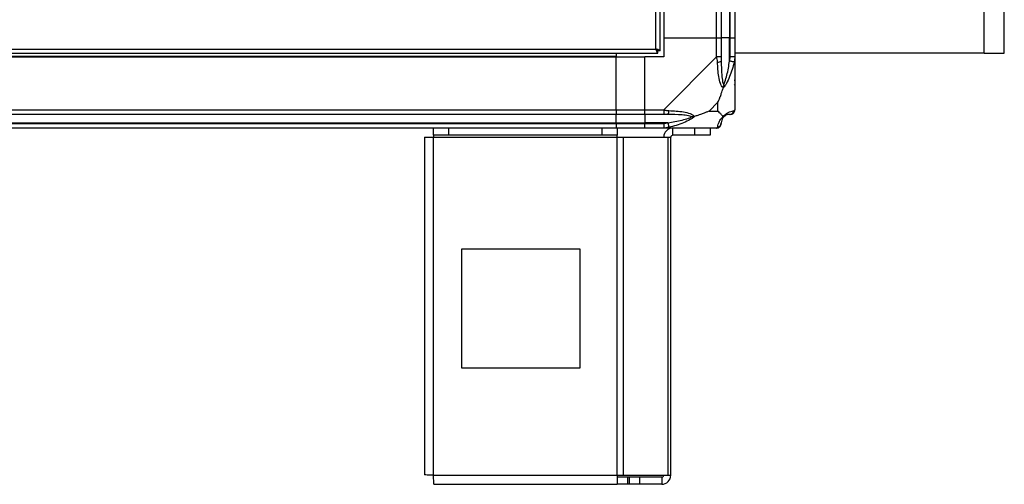
# Model space of a CAD drawing. Units: millimetres. Extents: x 421 to 7630, y 341 to 4666.
# Drawn here: x 7215 to 7630, y 1918 to 2114 of the extents above; entities that cross this region are included whole.
import ezdxf

# ---------------------------------------------------------------- set-up
doc = ezdxf.new("R2010")
doc.units = ezdxf.units.MM

msp = doc.modelspace()

# ---------------------------------------------------------------- linework, layer by layer
at = {"linetype": 'Continuous', "lineweight": 25}
for p, q in [((7630.24, 2099.81), (7630.24, 2481.81)), ((7621.74, 2099.81), (7621.74, 2452.81)), ((7483.44, 2101.61), (7483.44, 2187.31)), ((7485.24, 2100.82), (7485.24, 2187.31)), ((7486.74, 2118.31), (7486.74, 2106.31)), ((7508.99, 2106.31), (7508.99, 2118.31)), ((7510.99, 2118.31), (7510.99, 2106.31)), ((7514.49, 2118.31), (7514.49, 2106.31)), ((7514.74, 2106.31), (7514.74, 2118.31)), ((7516.74, 2118.31), (7516.74, 2106.31)), ((7486.74, 2106.31), (7486.74, 2098.31)), ((7486.74, 2106.31), (7508.99, 2106.31)), ((7508.99, 2098.26), (7508.99, 2106.31)), ((7508.99, 2106.31), (7510.99, 2106.31)), ((7510.99, 2106.31), (7510.99, 2098.26)), ((7514.49, 2106.31), (7510.99, 2106.31)), ((7514.49, 2096.54), (7514.49, 2106.31)), ((7514.74, 2106.31), (7514.49, 2106.31)), ((7514.74, 2098.26), (7514.74, 2106.31)), ((7514.74, 2106.31), (7516.74, 2106.31)), ((7516.74, 2106.31), (7516.74, 2098.26)), ((7139.25, 2099.81), (7484.23, 2099.81)), ((7140.04, 2101.61), (7483.44, 2101.61)), ((7466.74, 2099.81), (7466.74, 2098.66)), ((7484.23, 2100.81), (7484.24, 2100.81)), ((7484.23, 2099.81), (7484.23, 2100.81)), ((7484.24, 2100.82), (7484.24, 2100.81)), ((7485.24, 2100.82), (7484.24, 2100.82)), ((7621.74, 2099.81), (7516.74, 2099.81)), ((7621.74, 2099.81), (7630.24, 2099.81)), ((6006.74, 2098.66), (7466.74, 2098.66)), ((6006.74, 2098.31), (7466.74, 2098.31)), ((7466.74, 2098.66), (7466.74, 2098.31)), ((7466.74, 2076.06), (7466.74, 2098.31)), ((7466.74, 2098.31), (7478.74, 2098.31)), ((7486.74, 2098.31), (7478.74, 2098.31)), ((7478.74, 2076.06), (7478.74, 2098.31)), ((7486.79, 2076.06), (7508.99, 2098.26)), ((7516.74, 2098.26), (7516.74, 2076.06)), ((7516.39, 2086.81), (7516.74, 2086.46)), ((7509.55, 2079.2), (7505.85, 2075.5)), ((7509.55, 2075.5), (7509.55, 2079.2)), ((6006.74, 2076.06), (7466.74, 2076.06)), ((7466.74, 2076.06), (7466.74, 2074.06)), ((7466.74, 2076.06), (7478.74, 2076.06)), ((7478.74, 2076.06), (7486.79, 2076.06)), ((7478.74, 2074.06), (7478.74, 2076.06)), ((7505.85, 2075.5), (7509.55, 2075.5)), ((7466.74, 2074.06), (6006.74, 2074.06)), ((6006.74, 2070.56), (7466.74, 2070.56)), ((6006.74, 2070.31), (7466.74, 2070.31)), ((7466.74, 2070.56), (7466.74, 2074.06)), ((7478.74, 2074.06), (7466.74, 2074.06)), ((7466.74, 2070.31), (7466.74, 2070.56)), ((7466.74, 2070.56), (7478.74, 2070.56)), ((7466.74, 2070.31), (7466.74, 2068.31)), ((7466.74, 2070.31), (7478.74, 2070.31)), ((7486.79, 2074.06), (7478.74, 2074.06)), ((7478.74, 2074.06), (7478.74, 2070.56)), ((7488.51, 2070.56), (7478.74, 2070.56)), ((7478.74, 2070.56), (7478.74, 2070.31)), ((7478.74, 2070.31), (7486.79, 2070.31)), ((7478.74, 2068.31), (7478.74, 2070.31)), ((7466.74, 2068.31), (6006.74, 2068.31)), ((7389.74, 2065.31), (7389.74, 2068.31)), ((7396.1, 2068.31), (7396.1, 2065.31)), ((7460.8, 2065.31), (7460.8, 2068.31)), ((7478.74, 2068.31), (7466.74, 2068.31)), ((7467.16, 2068.31), (7467.16, 2065.31)), ((7486.79, 2068.31), (7478.74, 2068.31)), ((7508.99, 2068.31), (7486.79, 2068.31)), ((7490.54, 2065.31), (7490.54, 2068.31)), ((7499.87, 2065.31), (7499.87, 2068.31)), ((7506.24, 2068.31), (7506.24, 2065.31)), ((7385.94, 2064.51), (7385.94, 1922.31)), ((7385.94, 2064.51), (7389.74, 2064.51)), ((7396.1, 2065.31), (7389.74, 2065.31)), ((7389.74, 2065.31), (7389.74, 2064.51)), ((7389.74, 2064.51), (7467.16, 2064.51)), ((7389.74, 1922.11), (7389.74, 2064.51)), ((7460.8, 2065.31), (7396.1, 2065.31)), ((7467.16, 2065.31), (7460.8, 2065.31)), ((7467.16, 2064.51), (7467.16, 2065.31)), ((7467.16, 1922.11), (7467.16, 2064.51)), ((7467.16, 2064.51), (7469.85, 2064.51)), ((7469.85, 1922.11), (7469.85, 2064.51)), ((7469.85, 2064.51), (7488.62, 2064.51)), ((7488.62, 1922.11), (7488.62, 2064.51)), ((7488.62, 2064.51), (7489.74, 2064.51)), ((7489.74, 1922.11), (7489.74, 2064.51)), ((7499.87, 2065.31), (7490.54, 2065.31)), ((7506.24, 2065.31), (7499.87, 2065.31)), ((7401.55, 2017.31), (7401.55, 1967.31)), ((7451.55, 2017.31), (7401.55, 2017.31)), ((7451.55, 1967.31), (7451.55, 2017.31)), ((7401.55, 1967.31), (7451.55, 1967.31)), ((7389.74, 1922.11), (7467.16, 1922.11)), ((7467.16, 1922.11), (7467.16, 1918.31)), ((7467.16, 1922.11), (7469.85, 1922.11)), ((7471.53, 1921.31), (7467.16, 1921.31)), ((7469.85, 1922.11), (7488.62, 1922.11)), ((7471.53, 1921.31), (7471.53, 1918.31)), ((7472.24, 1921.31), (7471.53, 1921.31)), ((7472.24, 1921.31), (7472.24, 1918.31)), ((7476.6, 1921.31), (7472.24, 1921.31)), ((7476.6, 1921.31), (7476.6, 1918.31)), ((7485.94, 1921.31), (7476.6, 1921.31)), ((7485.94, 1921.31), (7485.94, 1918.31)), ((7488.62, 1922.11), (7489.74, 1922.11)), ((7389.94, 1918.31), (7467.16, 1918.31)), ((7471.53, 1918.31), (7467.16, 1918.31)), ((7472.24, 1918.31), (7471.53, 1918.31)), ((7476.6, 1918.31), (7472.24, 1918.31)), ((7485.94, 1918.31), (7476.6, 1918.31))]:
    msp.add_line(p, q, dxfattribs=at)
at = {"linetype": 'Continuous', "lineweight": 25, "flags": 128}
for points in [[(7516.41, 2096.14), (7516.31, 2096.16), (7516.17, 2096.19), (7515.97, 2096.23), (7515.73, 2096.28), (7515.45, 2096.34), (7515.15, 2096.4), (7514.82, 2096.47), (7514.49, 2096.54)], [(7516.74, 2098.26), (7516.74, 2098.26), (7516.71, 2097.85), (7516.61, 2097.18), (7516.41, 2096.14)], [(7488.51, 2070.56), (7488.58, 2070.23), (7488.65, 2069.9), (7488.71, 2069.6), (7488.77, 2069.32), (7488.82, 2069.08), (7488.86, 2068.88), (7488.89, 2068.74), (7488.91, 2068.64)], [(7488.91, 2068.64), (7487.65, 2068.4), (7487.04, 2068.32), (7486.79, 2068.31), (7486.79, 2068.31)]]:
    msp.add_lwpolyline(points, dxfattribs=at)
at = {"linetype": 'Continuous', "lineweight": 25}
for centre, radius, start, end in [((7509.7, 2098.31), 2.19, 261.5587, 305.9989), ((7486.74, 2075.35), 2.19, 323.9999, 8.4435), ((7514.47, 2076.03), 1.97, 270.4449, 349.3591), ((7509.02, 2070.58), 1.97, 280.6418, 359.5581), ((7514.49, 2070.56), 3.5, 115.6402, 135.8133), ((7490.54, 2064.51), 3.8, 90, 180), ((7490.54, 2064.51), 0.8, 90, 180), ((7485.94, 1922.11), 3.8, 270, 0), ((7485.94, 1922.11), 0.8, 270, 0)]:
    msp.add_arc(centre, radius, start, end, dxfattribs=at)
for points, knots in [([(7485.24, 2100.82), (7485.22, 2100.88), (7485.17, 2101), (7484.84, 2101.18), (7484.35, 2101.35), (7483.85, 2101.5), (7483.54, 2101.58), (7483.44, 2101.61)], [0, 0, 0, 0, 0.222943, 0.445928, 0.668884, 0.891841, 1, 1, 1, 1]), ([(7483.44, 2101.61), (7483.5, 2101.4), (7483.61, 2100.98), (7483.79, 2100.43), (7483.97, 2100.02), (7484.11, 2099.83), (7484.2, 2099.82), (7484.23, 2099.81)], [0, 0, 0, 0, 0.222929, 0.445915, 0.668876, 0.891858, 1, 1, 1, 1]), ([(7484.24, 2100.82), (7484.22, 2100.9), (7484.19, 2101.03), (7483.99, 2101.24), (7483.73, 2101.43), (7483.53, 2101.56), (7483.44, 2101.61)], [0, 0, 0, 0, 0.275363, 0.529441, 0.783398, 1, 1, 1, 1]), ([(7483.44, 2101.61), (7483.51, 2101.5), (7483.65, 2101.27), (7483.86, 2101.01), (7484.05, 2100.84), (7484.17, 2100.82), (7484.23, 2100.81)], [0, 0, 0, 0, 0.27536, 0.529404, 0.783412, 1, 1, 1, 1]), ([(7509.38, 2096.14), (7509.36, 2096.59), (7509.33, 2097.25), (7509.12, 2097.82), (7509.08, 2098.26), (7508.99, 2098.26), (7508.99, 2098.26)], [0, 0, 0, 0, 0.586096, 0.873962, 0.999946, 1, 1, 1, 1]), ([(7510.99, 2098.26), (7510.96, 2098.26), (7510.9, 2098.26), (7510.44, 2098.26), (7509.77, 2098.26), (7509.25, 2098.26), (7508.99, 2098.26)], [0, 0, 0, 0, 0.249986, 0.499971, 0.749977, 1, 1, 1, 1]), ([(7511.85, 2085.34), (7511.84, 2085.35), (7511.54, 2085.56), (7511.07, 2086.13), (7510.35, 2087.65), (7509.85, 2089.97), (7509.56, 2093), (7509.44, 2095.09), (7509.38, 2096.14)], [0, 0, 0, 0, 0.001909, 0.107171, 0.209953, 0.471826, 0.734747, 1, 1, 1, 1]), ([(7510.99, 2098.26), (7510.99, 2098), (7510.99, 2097.42), (7510.99, 2096.85), (7510.99, 2096.54)], [0, 0, 0, 0, 0.455559, 1, 1, 1, 1]), ([(7510.99, 2096.54), (7511, 2094.55), (7511.02, 2091.6), (7511.41, 2088.4), (7511.77, 2087.08), (7511.96, 2086.68), (7512.01, 2086.56)], [0, 0, 0, 0, 0.580924, 0.859818, 0.96159, 1, 1, 1, 1]), ([(7516.41, 2096.14), (7516.15, 2095.1), (7515.62, 2093.01), (7514.54, 2089.97), (7513.5, 2087.66), (7512.56, 2086.1), (7512.09, 2085.6), (7511.85, 2085.34)], [0, 0, 0, 0, 0.263166, 0.528192, 0.790075, 0.892857, 1, 1, 1, 1]), ([(7512.01, 2086.56), (7512.07, 2086.68), (7512.26, 2087.08), (7512.76, 2088.4), (7513.67, 2091.6), (7514.16, 2094.55), (7514.49, 2096.54)], [0, 0, 0, 0, 0.038408, 0.140181, 0.419074, 1, 1, 1, 1]), ([(7514.49, 2096.54), (7514.55, 2096.85), (7514.67, 2097.42), (7514.72, 2098), (7514.74, 2098.26)], [0, 0, 0, 0, 0.5444337, 1, 1, 1, 1]), ([(7516.74, 2098.26), (7516.71, 2098.26), (7516.65, 2098.26), (7516.18, 2098.26), (7515.52, 2098.26), (7515, 2098.26), (7514.74, 2098.26)], [0, 0, 0, 0, 0.24999, 0.5, 0.75001, 1, 1, 1, 1]), ([(7516.46, 2088.47), (7516.5, 2088.45), (7516.59, 2088.41), (7516.68, 2088.36), (7516.74, 2088.33)], [0, 0, 0, 0, 0.3672129, 1, 1, 1, 1]), ([(7509.55, 2079.2), (7509.69, 2079.49), (7510.01, 2080.17), (7510.49, 2081.39), (7510.97, 2082.7), (7511.43, 2084.05), (7511.7, 2084.89), (7511.85, 2085.34)], [0, 0, 0, 0, 0.1511002, 0.3533248, 0.6015379, 0.7871976, 1, 1, 1, 1]), ([(7512.01, 2086.56), (7512.01, 2086.56), (7512.01, 2086.42), (7512, 2086), (7511.91, 2085.6), (7511.85, 2085.34)], [0, 0, 0, 0, 0.006385, 0.352236, 1, 1, 1, 1]), ([(7486.79, 2076.06), (7486.79, 2075.8), (7486.79, 2075.28), (7486.79, 2074.62), (7486.79, 2074.15), (7486.79, 2074.09), (7486.79, 2074.06)], [0, 0, 0, 0, 0.250004, 0.500009, 0.750015, 1, 1, 1, 1]), ([(7486.79, 2076.06), (7486.79, 2076.06), (7486.79, 2075.92), (7487.37, 2075.9), (7487.95, 2075.72), (7488.55, 2075.69), (7488.91, 2075.67)], [0, 0, 0, 0, 0.000027, 0.201657, 0.518807, 1, 1, 1, 1]), ([(7488.91, 2075.67), (7489.95, 2075.61), (7492.04, 2075.49), (7495.08, 2075.2), (7497.39, 2074.69), (7498.95, 2073.99), (7499.45, 2073.47), (7499.71, 2073.2)], [0, 0, 0, 0, 0.26317, 0.528198, 0.790068, 0.892858, 1, 1, 1, 1]), ([(7505.85, 2075.5), (7505.56, 2075.36), (7504.88, 2075.04), (7503.66, 2074.56), (7502.35, 2074.08), (7501, 2073.62), (7500.16, 2073.35), (7499.71, 2073.2)], [0, 0, 0, 0, 0.1510957, 0.3533156, 0.6015426, 0.7872075, 1, 1, 1, 1]), ([(7511.85, 2073.2), (7511.62, 2073.43), (7511.11, 2073.94), (7510.38, 2074.67), (7509.8, 2075.26), (7509.55, 2075.5)], [0, 0, 0, 0, 0.336096, 0.724933, 1, 1, 1, 1]), ([(7511.85, 2073.2), (7511.85, 2073.21), (7512.09, 2073.51), (7512.56, 2073.98), (7513.5, 2074.7), (7514.54, 2075.2), (7515.62, 2075.49), (7516.14, 2075.61), (7516.41, 2075.67)], [0, 0, 0, 0, 0.001908, 0.107173, 0.209953, 0.471826, 0.734747, 1, 1, 1, 1]), ([(7514.74, 2074.06), (7515, 2074.09), (7515.52, 2074.15), (7516.18, 2074.62), (7516.65, 2075.28), (7516.71, 2075.8), (7516.74, 2076.06)], [0, 0, 0, 0, 0.2499853, 0.4999906, 0.749996, 1, 1, 1, 1]), ([(7516.41, 2075.67), (7516.5, 2075.7), (7516.63, 2075.74), (7516.72, 2075.9), (7516.74, 2076), (7516.74, 2076.06), (7516.74, 2076.06)], [0, 0, 0, 0, 0.586081, 0.873987, 0.999962, 1, 1, 1, 1]), ([(7488.51, 2074.06), (7488.2, 2074.06), (7487.63, 2074.06), (7487.05, 2074.06), (7486.79, 2074.06)], [0, 0, 0, 0, 0.544426, 1, 1, 1, 1]), ([(7486.79, 2070.31), (7487.05, 2070.34), (7487.63, 2070.38), (7488.2, 2070.5), (7488.51, 2070.56)], [0, 0, 0, 0, 0.455577, 1, 1, 1, 1]), ([(7486.79, 2070.31), (7486.79, 2070.05), (7486.79, 2069.53), (7486.79, 2068.87), (7486.79, 2068.4), (7486.79, 2068.34), (7486.79, 2068.31)], [0, 0, 0, 0, 0.250004, 0.500009, 0.750015, 1, 1, 1, 1]), ([(7498.49, 2073.04), (7498.38, 2073.09), (7497.97, 2073.28), (7496.65, 2073.64), (7493.45, 2074.03), (7490.5, 2074.05), (7488.51, 2074.06)], [0, 0, 0, 0, 0.03841, 0.140186, 0.419074, 1, 1, 1, 1]), ([(7488.51, 2070.56), (7490.5, 2070.89), (7493.45, 2071.38), (7496.65, 2072.29), (7497.97, 2072.79), (7498.38, 2072.98), (7498.49, 2073.04)], [0, 0, 0, 0, 0.5809268, 0.8598165, 0.9615946, 1, 1, 1, 1]), ([(7499.71, 2073.2), (7499.7, 2073.2), (7499.49, 2072.96), (7498.93, 2072.49), (7497.4, 2071.55), (7495.08, 2070.51), (7492.05, 2069.42), (7489.95, 2068.9), (7488.91, 2068.64)], [0, 0, 0, 0, 0.001908, 0.107168, 0.20995, 0.471806, 0.735803, 1, 1, 1, 1]), ([(7499.71, 2073.2), (7499.45, 2073.14), (7499.05, 2073.05), (7498.64, 2073.04), (7498.49, 2073.04), (7498.49, 2073.04)], [0, 0, 0, 0, 0.647734, 0.993616, 1, 1, 1, 1]), ([(7508.99, 2068.31), (7509.25, 2068.34), (7509.77, 2068.4), (7510.44, 2068.87), (7510.9, 2069.53), (7510.96, 2070.05), (7510.99, 2070.31)], [0, 0, 0, 0, 0.250019, 0.50002, 0.75, 1, 1, 1, 1]), ([(7509.38, 2068.64), (7509.44, 2068.9), (7509.57, 2069.42), (7509.84, 2070.51), (7510.36, 2071.55), (7511.06, 2072.49), (7511.58, 2072.96), (7511.85, 2073.2)], [0, 0, 0, 0, 0.264206, 0.528202, 0.790076, 0.892857, 1, 1, 1, 1]), ([(7512.01, 2073.04), (7511.96, 2072.98), (7511.77, 2072.79), (7511.41, 2072.29), (7511.02, 2071.38), (7511, 2070.89), (7510.99, 2070.56)], [0, 0, 0, 0, 0.038408, 0.14018, 0.419076, 1, 1, 1, 1]), ([(7510.99, 2070.56), (7510.99, 2070.5), (7510.99, 2070.38), (7510.99, 2070.34), (7510.99, 2070.31)], [0, 0, 0, 0, 0.544438, 1, 1, 1, 1]), ([(7511.85, 2073.2), (7511.91, 2073.14), (7512, 2073.05), (7512.01, 2073.04), (7512.01, 2073.04), (7512.01, 2073.04)], [0, 0, 0, 0, 0.64778, 0.993568, 1, 1, 1, 1]), ([(7514.49, 2074.06), (7514.16, 2074.05), (7513.67, 2074.03), (7512.76, 2073.64), (7512.26, 2073.28), (7512.07, 2073.09), (7512.01, 2073.04)], [0, 0, 0, 0, 0.580925, 0.859818, 0.96159, 1, 1, 1, 1]), ([(7514.74, 2074.06), (7514.72, 2074.06), (7514.67, 2074.06), (7514.55, 2074.06), (7514.49, 2074.06)], [0, 0, 0, 0, 0.4555663, 1, 1, 1, 1]), ([(7508.99, 2068.31), (7508.99, 2068.31), (7509.12, 2068.31), (7509.16, 2068.34), (7509.33, 2068.45), (7509.36, 2068.57), (7509.38, 2068.64)], [0, 0, 0, 0, 0.000061, 0.201652, 0.518765, 1, 1, 1, 1]), ([(7389.74, 1922.11), (7389.24, 1922.13), (7388.24, 1922.16), (7386.99, 1922.21), (7386.11, 1922.26), (7385.99, 1922.3), (7385.94, 1922.31)], [0, 0, 0, 0, 0.2500076, 0.4999998, 0.7500003, 1, 1, 1, 1]), ([(7389.94, 1918.31), (7389.92, 1918.37), (7389.89, 1918.48), (7389.84, 1919.36), (7389.79, 1920.62), (7389.75, 1921.61), (7389.74, 1922.11)], [0, 0, 0, 0, 0.249993, 0.49999, 0.749996, 1, 1, 1, 1])]:
    msp.add_open_spline(points, degree=3, knots=knots, dxfattribs=at)

doc.saveas('drawing.dxf')
